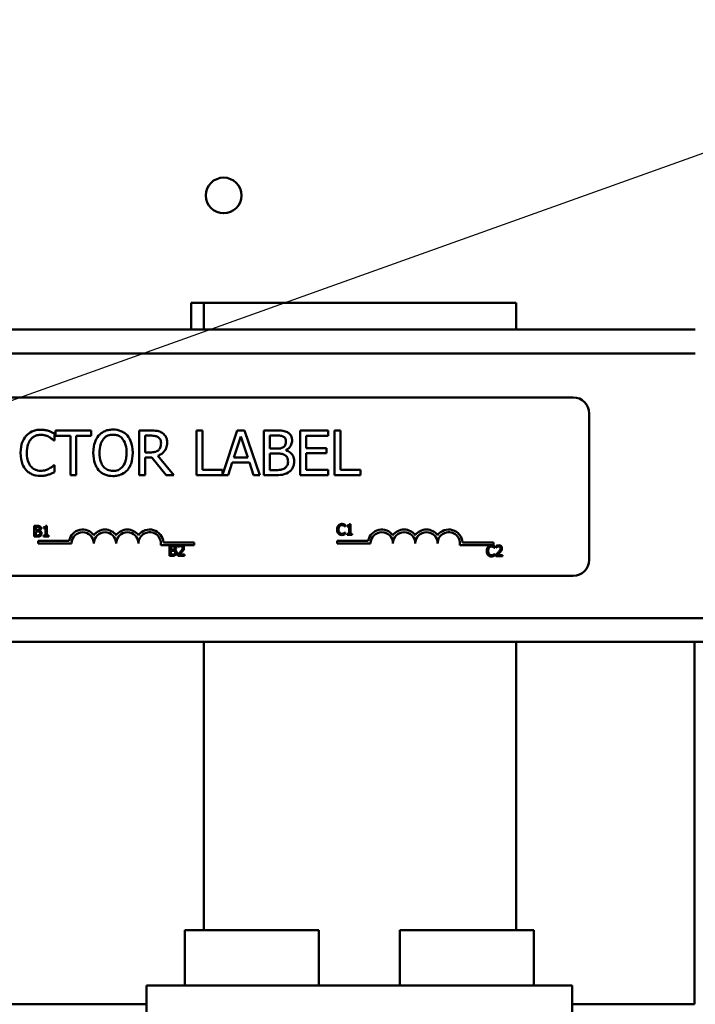
# Model space of a CAD drawing. Units: inches. Extents: x 0.5 to 21.5, y 0.2 to 16.7.
# Drawn here: x 9.8 to 10.4, y 7.1 to 8 of the extents above; entities that cross this region are included whole.
import ezdxf

# ---------------------------------------------------------------- set-up
doc = ezdxf.new("R2010")
doc.units = ezdxf.units.IN
doc.header["$MEASUREMENT"] = 0
doc.layers.add('Symbol (ANSI)', color=7, linetype='Continuous', lineweight=25)
doc.layers.add('Visible (ANSI)', color=7, linetype='Continuous', lineweight=50)
doc.styles.add('Note Text (ANSI)', font='tahoma.ttf')
doc.dimstyles.new('Default (ANSI)$7', dxfattribs={"dimtxt": 0.12, "dimasz": 0.098425, "dimexe": 0.125, "dimexo": 0.0625, "dimgap": 0.031496, "dimtad": 0, "dimtih": 1, "dimtoh": 1, "dimrnd": 1e-08, "dimzin": 0, "dimdsep": 46, "dimtxsty": 'Note Text (ANSI)', "dimcen": 0.09, "dimdle": 0.393701, "dimclrd": 256, "dimclre": 256, "dimclrt": 256, "dimadec": 0, "dimazin": 1, "dimtfac": 1, "dimtofl": 0, "dimtmove": 0, "dimatfit": 3, "dimfxl": 1, "dimtolj": 1, "dimtzin": 4, "dimlwd": -1, "dimlwe": -1, "dimarcsym": 0})

msp = doc.modelspace()

# ---------------------------------------------------------------- linework, layer by layer
at = {"layer": 'Visible (ANSI)'}
for p, q in [((9.929, 7.73352), (9.94066, 7.73352)), ((9.929, 7.70852), (9.929, 7.73352)), ((10.23233, 7.73352), (9.94066, 7.73352)), ((9.94066, 7.70852), (9.94066, 7.73352)), ((10.23233, 7.73352), (10.23233, 7.70852)), ((9.71156, 7.70852), (10.3994, 7.70852)), ((10.3994, 7.68618), (7.47106, 7.68618)), ((9.48205, 7.64522), (10.28538, 7.64522)), ((10.30038, 7.63022), (10.30038, 7.49355)), ((9.83571, 7.61427), (9.80221, 7.61427)), ((9.80221, 7.61427), (9.80221, 7.60934)), ((9.83571, 7.60934), (9.83571, 7.61427)), ((9.89122, 7.61427), (9.88048, 7.61427)), ((9.88048, 7.61427), (9.88048, 7.57261)), ((9.93947, 7.61427), (9.93393, 7.61427)), ((9.93393, 7.61427), (9.93393, 7.57261)), ((9.93947, 7.57754), (9.93947, 7.61427)), ((9.97198, 7.61427), (9.95807, 7.57301)), ((9.9788, 7.61427), (9.97198, 7.61427)), ((9.99285, 7.57261), (9.9788, 7.61427)), ((10.00784, 7.61427), (9.9968, 7.61427)), ((9.9968, 7.61427), (9.9968, 7.57261)), ((10.05663, 7.61427), (10.03057, 7.61427)), ((10.03057, 7.61427), (10.03057, 7.57261)), ((10.05663, 7.60934), (10.05663, 7.61427)), ((10.06271, 7.61427), (10.06271, 7.57261)), ((10.06825, 7.61427), (10.06271, 7.61427)), ((10.06825, 7.57754), (10.06825, 7.61427)), ((9.80086, 7.60482), (9.8013, 7.60482)), ((9.8013, 7.60482), (9.8013, 7.6115)), ((9.80221, 7.60934), (9.81619, 7.60934)), ((9.81619, 7.60934), (9.81619, 7.57261)), ((9.82173, 7.57261), (9.82173, 7.60934)), ((9.82173, 7.60934), (9.83571, 7.60934)), ((9.88602, 7.60948), (9.89152, 7.60948)), ((9.88602, 7.59381), (9.88602, 7.60948)), ((9.96884, 7.58898), (9.97526, 7.6086)), ((9.97526, 7.6086), (9.98171, 7.58898)), ((10.00234, 7.59736), (10.00234, 7.60955)), ((10.00234, 7.60955), (10.00764, 7.60955)), ((10.0361, 7.59793), (10.0361, 7.60934)), ((10.0361, 7.60934), (10.05663, 7.60934)), ((9.89088, 7.59381), (9.88602, 7.59381)), ((10.00862, 7.59736), (10.00234, 7.59736)), ((10.01726, 7.59577), (10.01726, 7.59597)), ((10.05525, 7.59793), (10.0361, 7.59793)), ((10.05525, 7.593), (10.05525, 7.59793)), ((9.88602, 7.57261), (9.88602, 7.58919)), ((9.88602, 7.58919), (9.89236, 7.58919)), ((9.89236, 7.58919), (9.90553, 7.57261)), ((9.91272, 7.57261), (9.8979, 7.59074)), ((9.98171, 7.58898), (9.96884, 7.58898)), ((10.00234, 7.57733), (10.00234, 7.59273)), ((10.00234, 7.59273), (10.00862, 7.59273)), ((10.0361, 7.593), (10.05525, 7.593)), ((10.0361, 7.57754), (10.0361, 7.593)), ((9.8013, 7.58206), (9.80089, 7.58206)), ((9.8013, 7.57544), (9.8013, 7.58206)), ((9.95807, 7.57754), (9.93947, 7.57754)), ((9.95807, 7.57301), (9.95807, 7.57754)), ((9.96354, 7.57261), (9.96732, 7.58426)), ((9.96732, 7.58426), (9.98323, 7.58426)), ((9.98323, 7.58426), (9.98701, 7.57261)), ((10.00683, 7.57733), (10.00234, 7.57733)), ((10.05663, 7.57754), (10.0361, 7.57754)), ((10.05663, 7.57261), (10.05663, 7.57754)), ((10.08685, 7.57754), (10.06825, 7.57754)), ((10.08685, 7.57261), (10.08685, 7.57754)), ((9.81619, 7.57261), (9.82173, 7.57261)), ((9.88048, 7.57261), (9.88602, 7.57261)), ((9.90553, 7.57261), (9.91272, 7.57261)), ((9.93393, 7.57261), (9.96354, 7.57261)), ((9.98701, 7.57261), (9.99285, 7.57261)), ((9.9968, 7.57261), (10.00875, 7.57261)), ((10.03057, 7.57261), (10.05663, 7.57261)), ((10.06271, 7.57261), (10.08685, 7.57261)), ((9.78251, 7.52523), (9.78251, 7.51523)), ((9.78516, 7.52523), (9.78251, 7.52523)), ((9.78384, 7.52117), (9.78384, 7.5241)), ((9.78384, 7.5241), (9.78512, 7.5241)), ((9.78535, 7.52117), (9.78384, 7.52117)), ((9.78743, 7.52079), (9.78743, 7.52084)), ((9.79112, 7.52387), (9.79112, 7.52296)), ((9.79112, 7.52296), (9.79294, 7.52296)), ((9.79294, 7.52296), (9.79294, 7.51625)), ((9.79422, 7.52526), (9.79319, 7.52526)), ((9.79422, 7.51625), (9.79422, 7.52526)), ((10.07258, 7.5246), (10.07269, 7.5246)), ((10.07269, 7.5246), (10.07269, 7.5262)), ((10.07443, 7.52551), (10.07443, 7.52459)), ((10.07443, 7.52459), (10.07625, 7.52459)), ((10.07625, 7.52459), (10.07625, 7.51789)), ((10.07754, 7.5269), (10.0765, 7.5269)), ((10.07754, 7.51789), (10.07754, 7.5269)), ((9.78251, 7.51523), (9.78538, 7.51523)), ((9.78384, 7.51637), (9.78384, 7.52006)), ((9.78384, 7.52006), (9.78535, 7.52006)), ((9.78492, 7.51637), (9.78384, 7.51637)), ((9.78602, 7.50893), (9.78602, 7.51138)), ((9.78602, 7.51138), (9.81506, 7.51138)), ((9.79294, 7.51625), (9.79112, 7.51625)), ((9.79112, 7.51625), (9.79112, 7.51523)), ((9.79112, 7.51523), (9.796, 7.51523)), ((9.796, 7.51625), (9.79422, 7.51625)), ((9.796, 7.51523), (9.796, 7.51625)), ((10.06515, 7.50893), (10.06515, 7.51138)), ((10.06515, 7.51138), (10.09419, 7.51138)), ((10.07269, 7.51914), (10.07259, 7.51914)), ((10.07269, 7.51755), (10.07269, 7.51914)), ((10.07625, 7.51789), (10.07443, 7.51789)), ((10.07443, 7.51789), (10.07443, 7.51687)), ((10.07443, 7.51687), (10.07931, 7.51687)), ((10.07931, 7.51789), (10.07754, 7.51789)), ((10.07931, 7.51687), (10.07931, 7.51789)), ((9.81727, 7.50893), (9.78602, 7.50893)), ((9.9183, 7.50735), (9.90048, 7.50735)), ((9.90302, 7.5098), (9.93185, 7.5098)), ((9.90866, 7.50724), (9.90866, 7.49724)), ((9.91131, 7.50724), (9.90866, 7.50724)), ((9.90998, 7.50318), (9.90998, 7.5061)), ((9.90998, 7.5061), (9.91126, 7.5061)), ((9.91149, 7.50318), (9.90998, 7.50318)), ((9.90998, 7.49837), (9.90998, 7.50207)), ((9.90998, 7.50207), (9.91149, 7.50207)), ((9.91357, 7.5028), (9.91357, 7.50284)), ((9.91669, 7.50685), (9.91669, 7.50542)), ((9.91669, 7.50542), (9.91676, 7.50542)), ((9.92016, 7.50735), (9.9183, 7.50735)), ((9.93185, 7.50735), (9.92016, 7.50735)), ((9.93185, 7.5098), (9.93185, 7.50735)), ((10.0964, 7.50893), (10.06515, 7.50893)), ((10.21099, 7.50735), (10.17962, 7.50735)), ((10.18216, 7.5098), (10.21099, 7.5098)), ((10.21099, 7.5098), (10.21099, 7.50735)), ((10.21218, 7.5046), (10.21229, 7.5046)), ((10.21229, 7.5046), (10.21229, 7.50621)), ((10.21345, 7.50648), (10.21345, 7.50506)), ((10.21345, 7.50506), (10.21353, 7.50506)), ((9.90866, 7.49724), (9.91152, 7.49724)), ((9.91106, 7.49837), (9.90998, 7.49837)), ((9.91648, 7.49865), (9.91648, 7.49724)), ((9.91648, 7.49724), (9.92264, 7.49724)), ((9.92264, 7.4984), (9.91773, 7.4984)), ((9.92264, 7.49724), (9.92264, 7.4984)), ((10.21229, 7.49914), (10.21219, 7.49914)), ((10.21229, 7.49755), (10.21229, 7.49914)), ((10.21324, 7.49829), (10.21324, 7.49687)), ((10.21324, 7.49687), (10.21941, 7.49687)), ((10.21941, 7.49803), (10.2145, 7.49803)), ((10.21941, 7.49687), (10.21941, 7.49803)), ((10.28538, 7.47855), (9.48205, 7.47855)), ((10.61773, 7.43918), (9.14777, 7.43918)), ((10.61773, 7.41685), (9.14777, 7.41685)), ((9.94066, 7.14768), (9.94066, 7.41685)), ((10.23233, 7.41685), (10.23233, 7.14768)), ((10.39856, 7.07852), (10.39856, 7.41685)), ((9.92308, 7.14768), (10.04808, 7.14768)), ((9.92308, 7.09602), (9.92308, 7.14768)), ((10.04808, 7.09602), (10.04808, 7.14768)), ((10.24858, 7.14768), (10.12358, 7.14768)), ((10.12358, 7.09602), (10.12358, 7.14768)), ((10.24858, 7.09602), (10.24858, 7.14768)), ((10.28449, 7.09602), (9.88716, 7.09602)), ((9.88716, 7.09602), (9.88716, 6.83568)), ((10.28449, 7.09602), (10.28449, 6.83568)), ((9.59698, 7.07852), (9.88716, 7.07852)), ((10.28449, 7.07852), (10.39856, 7.07852))]:
    msp.add_line(p, q, dxfattribs=at)
msp.add_circle((9.95923, 7.83375), 0.01667, dxfattribs=at)
for centre, radius, start, end in [((10.28538, 7.63022), 0.015, 0, 90), ((9.82769, 7.50893), 0.01287, 35.94251, 169.02424), ((9.84852, 7.50893), 0.01287, 35.94251, 144.05749), ((9.86935, 7.50893), 0.01287, 35.94251, 144.05749), ((9.89019, 7.50893), 0.01287, 3.89493, 144.05749), ((10.10682, 7.50893), 0.01287, 35.94251, 169.02424), ((10.12765, 7.50893), 0.01287, 35.94251, 144.05749), ((10.14849, 7.50893), 0.01287, 35.94251, 144.05749), ((10.16932, 7.50893), 0.01287, 3.89493, 144.05749), ((9.82769, 7.50893), 0.01042, 0, 180), ((9.84852, 7.50893), 0.01042, 0, 180), ((9.86935, 7.50893), 0.01042, 0, 180), ((9.89019, 7.50893), 0.01042, 351.29964, 180), ((10.10682, 7.50893), 0.01042, 0, 180), ((10.12765, 7.50893), 0.01042, 0, 180), ((10.14849, 7.50893), 0.01042, 0, 180), ((10.16932, 7.50893), 0.01042, 351.29964, 180), ((10.28538, 7.49355), 0.015, 270, 0)]:
    msp.add_arc(centre, radius, start, end, dxfattribs=at)
for points, knots in [([(9.78843, 7.61502), (9.78697, 7.61502), (9.7855, 7.61488), (9.78272, 7.61429), (9.78142, 7.61386), (9.77815, 7.61229), (9.77639, 7.61096), (9.77489, 7.60928)], [-0.23334, -0.23334, -0.23334, -0.23334, -0.1660631, -0.1660631, -0.1028925, -0.1028925, 0, 0, 0, 0]), ([(9.79576, 7.61394), (9.79465, 7.61427), (9.79351, 7.61452), (9.79179, 7.61481), (9.79043, 7.61502), (9.78843, 7.61502)], [-0.270358, -0.270358, -0.270358, -0.270358, -0.0913811, -0.0913811, 0, 0, 0, 0]), ([(9.8013, 7.6115), (9.80039, 7.61199), (9.79946, 7.61245), (9.79803, 7.61309), (9.79702, 7.61353), (9.79576, 7.61394)], [-0.1794687, -0.1794687, -0.1794687, -0.1794687, -0.0607087, -0.0607087, 0, 0, 0, 0]), ([(9.85596, 7.61515), (9.85447, 7.61515), (9.85298, 7.61501), (9.85014, 7.6144), (9.84882, 7.61396), (9.84564, 7.6124), (9.84397, 7.61112), (9.84256, 7.60951)], [-0.2297757, -0.2297757, -0.2297757, -0.2297757, -0.161847, -0.161847, -0.0979811, -0.0979811, 0, 0, 0, 0]), ([(9.8694, 7.60951), (9.86859, 7.61043), (9.86768, 7.61125), (9.86544, 7.61283), (9.86424, 7.61341), (9.86103, 7.61475), (9.85851, 7.61515), (9.85596, 7.61515)], [-0.1938257, -0.1938257, -0.1938257, -0.1938257, -0.1592284, -0.1592284, -0.1165822, -0.1165822, 0, 0, 0, 0]), ([(9.90182, 7.61208), (9.90111, 7.61254), (9.90036, 7.61293), (9.89881, 7.61354), (9.89802, 7.61375), (9.89523, 7.6142), (9.89322, 7.61427), (9.89122, 7.61427)], [-0.1677598, -0.1677598, -0.1677598, -0.1677598, -0.1290227, -0.1290227, -0.0915306, -0.0915306, 0, 0, 0, 0]), ([(10.01878, 7.61259), (10.01745, 7.61332), (10.01603, 7.61379), (10.01232, 7.61427), (10.01007, 7.61427), (10.00784, 7.61427)], [-0.1714445, -0.1714445, -0.1714445, -0.1714445, -0.101982, -0.101982, 0, 0, 0, 0]), ([(10.0231, 7.60489), (10.0231, 7.60606), (10.02295, 7.60723), (10.02215, 7.60952), (10.02159, 7.61026), (10.02059, 7.61146), (10.01973, 7.61209), (10.01878, 7.61259)], [-0.09263001, -0.09263001, -0.09263001, -0.09263001, -0.07150701, -0.07150701, -0.04871217, -0.04871217, 0, 0, 0, 0]), ([(9.77489, 7.60928), (9.77315, 7.6073), (9.77189, 7.60502), (9.77051, 7.60101), (9.76969, 7.59813), (9.76969, 7.59341)], [-0.5727352, -0.5727352, -0.5727352, -0.5727352, -0.2159414, -0.2159414, 0, 0, 0, 0]), ([(9.77547, 7.59341), (9.77547, 7.59589), (9.77575, 7.59884), (9.77737, 7.60327), (9.77814, 7.60474), (9.77918, 7.606)], [-0.2157825, -0.2157825, -0.2157825, -0.2157825, -0.0750046, -0.0750046, 0, 0, 0, 0]), ([(9.77918, 7.606), (9.77981, 7.60674), (9.78051, 7.6074), (9.78206, 7.60854), (9.78288, 7.609), (9.78524, 7.60999), (9.78679, 7.61029), (9.7884, 7.61029)], [-0.1607012, -0.1607012, -0.1607012, -0.1607012, -0.1167143, -0.1167143, -0.0736279, -0.0736279, 0, 0, 0, 0]), ([(9.7884, 7.61029), (9.78984, 7.61029), (9.79132, 7.61014), (9.79337, 7.60953), (9.79468, 7.60912), (9.79617, 7.6083)], [-0.2383759, -0.2383759, -0.2383759, -0.2383759, -0.0777001, -0.0777001, 0, 0, 0, 0]), ([(9.79617, 7.6083), (9.79713, 7.60776), (9.79812, 7.60714), (9.79961, 7.60591), (9.80025, 7.60538), (9.80086, 7.60482)], [-0.08851483, -0.08851483, -0.08851483, -0.08851483, -0.03795404, -0.03795404, 0, 0, 0, 0]), ([(9.84256, 7.60951), (9.84087, 7.60749), (9.83968, 7.60516), (9.83836, 7.60111), (9.83756, 7.59817), (9.83756, 7.59344)], [-0.5669914, -0.5669914, -0.5669914, -0.5669914, -0.2162681, -0.2162681, 0, 0, 0, 0]), ([(9.84334, 7.59344), (9.84334, 7.59562), (9.84353, 7.59876), (9.84506, 7.60332), (9.84577, 7.60477), (9.84675, 7.60603)], [-0.2198636, -0.2198636, -0.2198636, -0.2198636, -0.0730182, -0.0730182, 0, 0, 0, 0]), ([(9.84675, 7.60603), (9.84734, 7.6068), (9.84801, 7.60751), (9.84964, 7.60879), (9.85046, 7.60921), (9.85267, 7.61012), (9.85433, 7.61036), (9.856, 7.61036)], [-0.137988, -0.137988, -0.137988, -0.137988, -0.1090307, -0.1090307, -0.076096, -0.076096, 0, 0, 0, 0]), ([(9.856, 7.61036), (9.85708, 7.61036), (9.85817, 7.61024), (9.86021, 7.60974), (9.86116, 7.60937), (9.86329, 7.60814), (9.86434, 7.60718), (9.86522, 7.60603)], [-0.1623056, -0.1623056, -0.1623056, -0.1623056, -0.1125339, -0.1125339, -0.0659705, -0.0659705, 0, 0, 0, 0]), ([(9.86522, 7.60603), (9.86669, 7.60413), (9.86739, 7.60197), (9.86839, 7.5984), (9.86863, 7.59588), (9.86863, 7.59344)], [-0.1691984, -0.1691984, -0.1691984, -0.1691984, -0.111549, -0.111549, 0, 0, 0, 0]), ([(9.8744, 7.59344), (9.8744, 7.59815), (9.87359, 7.60141), (9.87194, 7.60583), (9.87086, 7.6078), (9.8694, 7.60951)], [-0.2156543, -0.2156543, -0.2156543, -0.2156543, -0.1027425, -0.1027425, 0, 0, 0, 0]), ([(9.89152, 7.60948), (9.89245, 7.60948), (9.89417, 7.60944), (9.89651, 7.6089), (9.89737, 7.60857), (9.89814, 7.60806)], [-0.1096682, -0.1096682, -0.1096682, -0.1096682, -0.0421512, -0.0421512, 0, 0, 0, 0]), ([(9.89814, 7.60806), (9.89861, 7.60774), (9.89903, 7.60737), (9.8998, 7.60643), (9.90006, 7.60594), (9.90062, 7.60458), (9.90077, 7.60355), (9.90077, 7.60252)], [-0.08503315, -0.08503315, -0.08503315, -0.08503315, -0.06740103, -0.06740103, -0.04703786, -0.04703786, 0, 0, 0, 0]), ([(9.90655, 7.60296), (9.90655, 7.60413), (9.90643, 7.60531), (9.90589, 7.60723), (9.90552, 7.60815), (9.90402, 7.61035), (9.90301, 7.61131), (9.90182, 7.61208)], [-0.2014197, -0.2014197, -0.2014197, -0.2014197, -0.1216699, -0.1216699, -0.0648422, -0.0648422, 0, 0, 0, 0]), ([(10.00764, 7.60955), (10.00924, 7.60955), (10.01084, 7.60955), (10.0134, 7.60923), (10.01434, 7.60894), (10.0152, 7.60847)], [-0.1181889, -0.1181889, -0.1181889, -0.1181889, -0.0452274, -0.0452274, 0, 0, 0, 0]), ([(10.01733, 7.60411), (10.01733, 7.60325), (10.01725, 7.60234), (10.01683, 7.60078), (10.01657, 7.60031), (10.01598, 7.59948), (10.01552, 7.59907), (10.015, 7.59874)], [-0.0672613, -0.0672613, -0.0672613, -0.0672613, -0.04649044, -0.04649044, -0.02829868, -0.02829868, 0, 0, 0, 0]), ([(10.0152, 7.60847), (10.01559, 7.60825), (10.01593, 7.60797), (10.01656, 7.60725), (10.01676, 7.60687), (10.01721, 7.60578), (10.01733, 7.60494), (10.01733, 7.60411)], [-0.06713504, -0.06713504, -0.06713504, -0.06713504, -0.05372874, -0.05372874, -0.0380452, -0.0380452, 0, 0, 0, 0]), ([(10.01726, 7.59597), (10.01846, 7.59655), (10.01953, 7.59729), (10.02109, 7.59891), (10.02185, 7.59989), (10.02288, 7.60237), (10.0231, 7.60361), (10.0231, 7.60489)], [-0.214654, -0.214654, -0.214654, -0.214654, -0.1227313, -0.1227313, -0.058466, -0.058466, 0, 0, 0, 0]), ([(9.89841, 7.59597), (9.89797, 7.59554), (9.89749, 7.59517), (9.89616, 7.59446), (9.89547, 7.5943), (9.89379, 7.59392), (9.89231, 7.59381), (9.89088, 7.59381)], [-0.08808645, -0.08808645, -0.08808645, -0.08808645, -0.07878701, -0.07878701, -0.06541676, -0.06541676, 0, 0, 0, 0]), ([(9.8979, 7.59074), (9.89893, 7.59112), (9.89992, 7.5916), (9.90172, 7.59276), (9.90252, 7.59341), (9.90466, 7.59565), (9.90532, 7.59705), (9.90628, 7.59942), (9.90655, 7.60119), (9.90655, 7.60296)], [-0.1541803, -0.1541803, -0.1541803, -0.1541803, -0.1350939, -0.1350939, -0.1169397, -0.1169397, -0.0811847, -0.0811847, 0, 0, 0, 0]), ([(9.90077, 7.60252), (9.90077, 7.60174), (9.90072, 7.60095), (9.90043, 7.59941), (9.90023, 7.59876), (9.89961, 7.59736), (9.89908, 7.59661), (9.89841, 7.59597)], [-0.09760014, -0.09760014, -0.09760014, -0.09760014, -0.07012214, -0.07012214, -0.04247941, -0.04247941, 0, 0, 0, 0]), ([(10.015, 7.59874), (10.01389, 7.59803), (10.01303, 7.59775), (10.01155, 7.59743), (10.01018, 7.59736), (10.00862, 7.59736)], [-0.1175554, -0.1175554, -0.1175554, -0.1175554, -0.0713546, -0.0713546, 0, 0, 0, 0]), ([(10.02506, 7.5854), (10.02506, 7.58643), (10.02496, 7.58745), (10.0245, 7.58936), (10.02417, 7.59023), (10.02314, 7.59203), (10.02234, 7.59301), (10.02006, 7.59477), (10.0187, 7.59538), (10.01726, 7.59577)], [-0.2420841, -0.2420841, -0.2420841, -0.2420841, -0.18458, -0.18458, -0.1316331, -0.1316331, -0.0681717, -0.0681717, 0, 0, 0, 0]), ([(9.76969, 7.59341), (9.76969, 7.58892), (9.77044, 7.58547), (9.7724, 7.58071), (9.77349, 7.57889), (9.77493, 7.57733)], [-0.2355804, -0.2355804, -0.2355804, -0.2355804, -0.0970857, -0.0970857, 0, 0, 0, 0]), ([(9.77932, 7.58081), (9.77803, 7.58234), (9.77713, 7.58413), (9.77614, 7.58711), (9.77547, 7.58942), (9.77547, 7.59341)], [-0.5007176, -0.5007176, -0.5007176, -0.5007176, -0.1823961, -0.1823961, 0, 0, 0, 0]), ([(9.83756, 7.59344), (9.83756, 7.58989), (9.83802, 7.58631), (9.84005, 7.58095), (9.8411, 7.57905), (9.84253, 7.5774)], [-0.2619603, -0.2619603, -0.2619603, -0.2619603, -0.0995786, -0.0995786, 0, 0, 0, 0]), ([(9.856, 7.57652), (9.85508, 7.57652), (9.85417, 7.57661), (9.85243, 7.57697), (9.85161, 7.57723), (9.8495, 7.57823), (9.84835, 7.57911), (9.84602, 7.58167), (9.84518, 7.5833), (9.84365, 7.58757), (9.84334, 7.59059), (9.84334, 7.59344)], [-0.3323175, -0.3323175, -0.3323175, -0.3323175, -0.2970307, -0.2970307, -0.2638387, -0.2638387, -0.2069974, -0.2069974, -0.1305235, -0.1305235, 0, 0, 0, 0]), ([(9.86863, 7.59344), (9.86863, 7.59165), (9.8685, 7.58982), (9.86792, 7.58656), (9.8675, 7.58506), (9.86597, 7.58167), (9.86491, 7.58044), (9.86312, 7.5787), (9.86198, 7.57793), (9.8592, 7.57678), (9.85761, 7.57652), (9.856, 7.57652)], [-0.2634427, -0.2634427, -0.2634427, -0.2634427, -0.222649, -0.222649, -0.1878042, -0.1878042, -0.1377839, -0.1377839, -0.0737042, -0.0737042, 0, 0, 0, 0]), ([(9.8694, 7.5774), (9.87024, 7.57835), (9.87095, 7.57939), (9.8722, 7.5817), (9.87271, 7.58297), (9.87379, 7.58642), (9.8744, 7.58941), (9.8744, 7.59344)], [-0.3991838, -0.3991838, -0.3991838, -0.3991838, -0.295861, -0.295861, -0.1843802, -0.1843802, 0, 0, 0, 0]), ([(10.00862, 7.59273), (10.01132, 7.59273), (10.0125, 7.5926), (10.01405, 7.5924), (10.01501, 7.59211), (10.01591, 7.59165)], [-0.07155285, -0.07155285, -0.07155285, -0.07155285, -0.04637894, -0.04637894, 0, 0, 0, 0]), ([(10.01591, 7.59165), (10.01655, 7.59131), (10.01716, 7.5909), (10.01827, 7.58979), (10.01854, 7.58925), (10.01913, 7.58779), (10.01929, 7.58649), (10.01929, 7.58517)], [-0.09705092, -0.09705092, -0.09705092, -0.09705092, -0.08023623, -0.08023623, -0.06035565, -0.06035565, 0, 0, 0, 0]), ([(10.01929, 7.58517), (10.01929, 7.58442), (10.01923, 7.58364), (10.01888, 7.58219), (10.01862, 7.58165), (10.0178, 7.58035), (10.01708, 7.57966), (10.01628, 7.57909)], [-0.09609737, -0.09609737, -0.09609737, -0.09609737, -0.07032406, -0.07032406, -0.04489809, -0.04489809, 0, 0, 0, 0]), ([(10.02074, 7.57598), (10.02149, 7.57658), (10.02215, 7.57726), (10.02324, 7.57871), (10.02378, 7.5796), (10.02481, 7.58213), (10.02506, 7.58376), (10.02506, 7.5854)], [-0.1800228, -0.1800228, -0.1800228, -0.1800228, -0.1248077, -0.1248077, -0.0752891, -0.0752891, 0, 0, 0, 0]), ([(9.77493, 7.57733), (9.77575, 7.57643), (9.77666, 7.57563), (9.77866, 7.57425), (9.77972, 7.57368), (9.7826, 7.57254), (9.78504, 7.57186), (9.78833, 7.57186)], [-0.3453931, -0.3453931, -0.3453931, -0.3453931, -0.2478358, -0.2478358, -0.150467, -0.150467, 0, 0, 0, 0]), ([(9.7884, 7.57666), (9.78744, 7.57666), (9.7865, 7.57676), (9.78448, 7.57724), (9.78358, 7.57761), (9.78152, 7.57865), (9.78033, 7.57962), (9.77932, 7.58081)], [-0.1349581, -0.1349581, -0.1349581, -0.1349581, -0.1056508, -0.1056508, -0.0713614, -0.0713614, 0, 0, 0, 0]), ([(9.79647, 7.57872), (9.79533, 7.57809), (9.79409, 7.57761), (9.79221, 7.57707), (9.7907, 7.57666), (9.7884, 7.57666)], [-0.3154135, -0.3154135, -0.3154135, -0.3154135, -0.1053581, -0.1053581, 0, 0, 0, 0]), ([(9.79576, 7.57308), (9.79674, 7.57339), (9.79778, 7.57376), (9.79956, 7.57463), (9.80043, 7.57504), (9.8013, 7.57544)], [-0.09074081, -0.09074081, -0.09074081, -0.09074081, -0.04384946, -0.04384946, 0, 0, 0, 0]), ([(9.80089, 7.58206), (9.80037, 7.58154), (9.79969, 7.58097), (9.7988, 7.58025), (9.79796, 7.57958), (9.79647, 7.57872)], [-0.2189742, -0.2189742, -0.2189742, -0.2189742, -0.0785707, -0.0785707, 0, 0, 0, 0]), ([(9.84253, 7.5774), (9.84335, 7.57647), (9.84425, 7.57564), (9.84623, 7.57422), (9.84728, 7.57362), (9.85084, 7.57213), (9.85339, 7.57173), (9.85596, 7.57173)], [-0.2374481, -0.2374481, -0.2374481, -0.2374481, -0.1763109, -0.1763109, -0.117793, -0.117793, 0, 0, 0, 0]), ([(9.85596, 7.57173), (9.85745, 7.57173), (9.85893, 7.57187), (9.86175, 7.57247), (9.8631, 7.57291), (9.8663, 7.57446), (9.86797, 7.57578), (9.8694, 7.5774)], [-0.2310923, -0.2310923, -0.2310923, -0.2310923, -0.1627208, -0.1627208, -0.0988125, -0.0988125, 0, 0, 0, 0]), ([(10.01628, 7.57909), (10.01574, 7.57873), (10.01516, 7.57843), (10.01367, 7.57786), (10.01293, 7.57773), (10.01093, 7.57741), (10.0088, 7.57733), (10.00683, 7.57733)], [-0.1236077, -0.1236077, -0.1236077, -0.1236077, -0.1097926, -0.1097926, -0.0901693, -0.0901693, 0, 0, 0, 0]), ([(10.00875, 7.57261), (10.01118, 7.57261), (10.01366, 7.57279), (10.01704, 7.57377), (10.0188, 7.57449), (10.02074, 7.57598)], [-0.2818063, -0.2818063, -0.2818063, -0.2818063, -0.1121049, -0.1121049, 0, 0, 0, 0]), ([(9.78833, 7.57186), (9.78973, 7.57186), (9.79119, 7.57193), (9.79353, 7.57239), (9.79465, 7.57271), (9.79576, 7.57308)], [-0.1087261, -0.1087261, -0.1087261, -0.1087261, -0.0533013, -0.0533013, 0, 0, 0, 0]), ([(9.78512, 7.5241), (9.7855, 7.5241), (9.78588, 7.5241), (9.7865, 7.52402), (9.78672, 7.52395), (9.78693, 7.52384)], [-0.02836535, -0.02836535, -0.02836535, -0.02836535, -0.01085458, -0.01085458, 0, 0, 0, 0]), ([(9.78779, 7.52483), (9.78733, 7.52508), (9.78695, 7.52514), (9.78633, 7.52522), (9.78571, 7.52523), (9.78516, 7.52523)], [-0.03480564, -0.03480564, -0.03480564, -0.03480564, -0.02475505, -0.02475505, 0, 0, 0, 0]), ([(9.78688, 7.5215), (9.78669, 7.52138), (9.78649, 7.52129), (9.78605, 7.52119), (9.78571, 7.52117), (9.78535, 7.52117)], [-0.03264374, -0.03264374, -0.03264374, -0.03264374, -0.01655002, -0.01655002, 0, 0, 0, 0]), ([(9.78744, 7.52279), (9.78744, 7.52259), (9.78742, 7.52237), (9.78732, 7.52199), (9.78726, 7.52188), (9.78712, 7.52168), (9.78701, 7.52158), (9.78688, 7.5215)], [-0.01614271, -0.01614271, -0.01614271, -0.01614271, -0.01115771, -0.01115771, -0.00679168, -0.00679168, 0, 0, 0, 0]), ([(9.78693, 7.52384), (9.78702, 7.52379), (9.78711, 7.52372), (9.78726, 7.52355), (9.78731, 7.52345), (9.78741, 7.52319), (9.78744, 7.52299), (9.78744, 7.52279)], [-0.01611241, -0.01611241, -0.01611241, -0.01611241, -0.0128949, -0.0128949, -0.00913085, -0.00913085, 0, 0, 0, 0]), ([(9.78743, 7.52084), (9.78771, 7.52098), (9.78797, 7.52116), (9.78834, 7.52155), (9.78853, 7.52178), (9.78877, 7.52237), (9.78883, 7.52267), (9.78883, 7.52298)], [-0.05151697, -0.05151697, -0.05151697, -0.05151697, -0.02945551, -0.02945551, -0.01403183, -0.01403183, 0, 0, 0, 0]), ([(9.7893, 7.5183), (9.7893, 7.51855), (9.78927, 7.51879), (9.78916, 7.51925), (9.78908, 7.51946), (9.78884, 7.51989), (9.78864, 7.52013), (9.7881, 7.52055), (9.78777, 7.5207), (9.78743, 7.52079)], [-0.05810018, -0.05810018, -0.05810018, -0.05810018, -0.04429921, -0.04429921, -0.03159195, -0.03159195, -0.01636121, -0.01636121, 0, 0, 0, 0]), ([(9.78883, 7.52298), (9.78883, 7.52326), (9.78879, 7.52354), (9.7886, 7.52409), (9.78846, 7.52427), (9.78822, 7.52456), (9.78802, 7.52471), (9.78779, 7.52483)], [-0.0222312, -0.0222312, -0.0222312, -0.0222312, -0.01716168, -0.01716168, -0.01169092, -0.01169092, 0, 0, 0, 0]), ([(9.79319, 7.52526), (9.79318, 7.52513), (9.79316, 7.52499), (9.79309, 7.52475), (9.79305, 7.52464), (9.79293, 7.52443), (9.79285, 7.52433), (9.7927, 7.5242), (9.79257, 7.52411), (9.79199, 7.52391), (9.79155, 7.52387), (9.79112, 7.52387)], [-0.1005438, -0.1005438, -0.1005438, -0.1005438, -0.0762723, -0.0762723, -0.0553229, -0.0553229, -0.032618, -0.032618, -0.0195337, -0.0195337, 0, 0, 0, 0]), ([(10.06635, 7.52567), (10.06584, 7.52509), (10.06557, 7.52447), (10.06519, 7.52335), (10.06511, 7.52259), (10.06511, 7.52186)], [-0.05391515, -0.05391515, -0.05391515, -0.05391515, -0.03350656, -0.03350656, 0, 0, 0, 0]), ([(10.06511, 7.52186), (10.06511, 7.52078), (10.06528, 7.51995), (10.06575, 7.51881), (10.06602, 7.51838), (10.06636, 7.518)], [-0.0565393, -0.0565393, -0.0565393, -0.0565393, -0.02330056, -0.02330056, 0, 0, 0, 0]), ([(10.0696, 7.52704), (10.06925, 7.52704), (10.0689, 7.52701), (10.06823, 7.52687), (10.06792, 7.52677), (10.06713, 7.52639), (10.06671, 7.52607), (10.06635, 7.52567)], [-0.05600159, -0.05600159, -0.05600159, -0.05600159, -0.03985515, -0.03985515, -0.02469419, -0.02469419, 0, 0, 0, 0]), ([(10.06649, 7.52186), (10.06649, 7.52245), (10.06656, 7.52316), (10.06695, 7.52422), (10.06713, 7.52458), (10.06738, 7.52488)], [-0.05178779, -0.05178779, -0.05178779, -0.05178779, -0.0180011, -0.0180011, 0, 0, 0, 0]), ([(10.06741, 7.51884), (10.06699, 7.51934), (10.0668, 7.51989), (10.06655, 7.52065), (10.06649, 7.52127), (10.06649, 7.52186)], [-0.03644733, -0.03644733, -0.03644733, -0.03644733, -0.02691563, -0.02691563, 0, 0, 0, 0]), ([(10.06738, 7.52488), (10.06753, 7.52506), (10.0677, 7.52522), (10.06807, 7.52549), (10.06827, 7.5256), (10.06884, 7.52584), (10.06921, 7.52591), (10.06959, 7.52591)], [-0.03856829, -0.03856829, -0.03856829, -0.03856829, -0.02801144, -0.02801144, -0.0176707, -0.0176707, 0, 0, 0, 0]), ([(10.06959, 7.52591), (10.07015, 7.52591), (10.07049, 7.52582), (10.07092, 7.52569), (10.0712, 7.52558), (10.07146, 7.52543)], [-0.02039428, -0.02039428, -0.02039428, -0.02039428, -0.01376019, -0.01376019, 0, 0, 0, 0]), ([(10.07136, 7.52679), (10.07099, 7.5269), (10.07067, 7.52695), (10.07024, 7.52702), (10.06992, 7.52704), (10.0696, 7.52704)], [-0.0201974, -0.0201974, -0.0201974, -0.0201974, -0.01441742, -0.01441742, 0, 0, 0, 0]), ([(10.07269, 7.5262), (10.07238, 7.52637), (10.07215, 7.52647), (10.07181, 7.52663), (10.07159, 7.52671), (10.07136, 7.52679)], [-0.01703196, -0.01703196, -0.01703196, -0.01703196, -0.01078588, -0.01078588, 0, 0, 0, 0]), ([(10.07146, 7.52543), (10.07184, 7.52522), (10.07196, 7.52513), (10.07228, 7.52487), (10.07244, 7.52473), (10.07258, 7.5246)], [-0.01883133, -0.01883133, -0.01883133, -0.01883133, -0.0086958, -0.0086958, 0, 0, 0, 0]), ([(10.0765, 7.5269), (10.07649, 7.52676), (10.07647, 7.52663), (10.0764, 7.52638), (10.07636, 7.52627), (10.07624, 7.52606), (10.07616, 7.52596), (10.07601, 7.52583), (10.07589, 7.52574), (10.0753, 7.52554), (10.07486, 7.52551), (10.07443, 7.52551)], [-0.1005438, -0.1005438, -0.1005438, -0.1005438, -0.0762723, -0.0762723, -0.0553229, -0.0553229, -0.032618, -0.032618, -0.0195337, -0.0195337, 0, 0, 0, 0]), ([(9.78719, 7.51679), (9.78706, 7.5167), (9.78692, 7.51663), (9.78662, 7.51652), (9.78646, 7.51647), (9.78613, 7.51642), (9.78575, 7.51637), (9.78492, 7.51637)], [-0.1097402, -0.1097402, -0.1097402, -0.1097402, -0.0746497, -0.0746497, -0.0380627, -0.0380627, 0, 0, 0, 0]), ([(9.78535, 7.52006), (9.78571, 7.52006), (9.78612, 7.52005), (9.78654, 7.52), (9.78681, 7.51995), (9.7871, 7.5198)], [-0.04986036, -0.04986036, -0.04986036, -0.04986036, -0.01514589, -0.01514589, 0, 0, 0, 0]), ([(9.78538, 7.51523), (9.78628, 7.51523), (9.78677, 7.51534), (9.78749, 7.51555), (9.78789, 7.51576), (9.78826, 7.51604)], [-0.03420663, -0.03420663, -0.03420663, -0.03420663, -0.02111028, -0.02111028, 0, 0, 0, 0]), ([(9.7871, 7.5198), (9.78725, 7.51972), (9.7874, 7.51962), (9.78767, 7.51936), (9.78773, 7.51923), (9.78787, 7.51888), (9.78791, 7.51856), (9.78791, 7.51825)], [-0.02329222, -0.02329222, -0.02329222, -0.02329222, -0.0192567, -0.0192567, -0.01448536, -0.01448536, 0, 0, 0, 0]), ([(9.78791, 7.51825), (9.78791, 7.51807), (9.7879, 7.51788), (9.78781, 7.51753), (9.78775, 7.5174), (9.78755, 7.51709), (9.78738, 7.51693), (9.78719, 7.51679)], [-0.02306337, -0.02306337, -0.02306337, -0.02306337, -0.01687777, -0.01687777, -0.01077554, -0.01077554, 0, 0, 0, 0]), ([(9.78826, 7.51604), (9.78844, 7.51619), (9.7886, 7.51635), (9.78886, 7.5167), (9.78899, 7.51691), (9.78924, 7.51752), (9.7893, 7.51791), (9.7893, 7.5183)], [-0.04320546, -0.04320546, -0.04320546, -0.04320546, -0.02995386, -0.02995386, -0.01806939, -0.01806939, 0, 0, 0, 0]), ([(10.06636, 7.518), (10.06656, 7.51779), (10.06678, 7.51759), (10.06733, 7.51721), (10.0676, 7.51709), (10.06836, 7.51679), (10.06896, 7.51669), (10.06958, 7.51669)], [-0.04386232, -0.04386232, -0.04386232, -0.04386232, -0.03702527, -0.03702527, -0.0282377, -0.0282377, 0, 0, 0, 0]), ([(10.06959, 7.51784), (10.06936, 7.51784), (10.06914, 7.51786), (10.06865, 7.51798), (10.06844, 7.51807), (10.06794, 7.51832), (10.06766, 7.51855), (10.06741, 7.51884)], [-0.03238995, -0.03238995, -0.03238995, -0.03238995, -0.0253562, -0.0253562, -0.01712674, -0.01712674, 0, 0, 0, 0]), ([(10.06958, 7.51669), (10.07016, 7.51669), (10.07044, 7.51674), (10.07082, 7.51681), (10.0711, 7.51689), (10.07136, 7.51698)], [-0.01789879, -0.01789879, -0.01789879, -0.01789879, -0.01266255, -0.01266255, 0, 0, 0, 0]), ([(10.07153, 7.51833), (10.07115, 7.51812), (10.07079, 7.51802), (10.07031, 7.51788), (10.06995, 7.51784), (10.06959, 7.51784)], [-0.02278521, -0.02278521, -0.02278521, -0.02278521, -0.01647079, -0.01647079, 0, 0, 0, 0]), ([(10.07136, 7.51698), (10.07178, 7.51711), (10.07199, 7.51722), (10.07227, 7.51735), (10.07248, 7.51745), (10.07269, 7.51755)], [-0.01416488, -0.01416488, -0.01416488, -0.01416488, -0.01047492, -0.01047492, 0, 0, 0, 0]), ([(10.07259, 7.51914), (10.07244, 7.51898), (10.07222, 7.51881), (10.07197, 7.5186), (10.07175, 7.51846), (10.07153, 7.51833)], [-0.01495538, -0.01495538, -0.01495538, -0.01495538, -0.01159733, -0.01159733, 0, 0, 0, 0]), ([(9.91126, 7.5061), (9.91164, 7.5061), (9.91202, 7.5061), (9.91264, 7.50603), (9.91286, 7.50596), (9.91307, 7.50584)], [-0.02836535, -0.02836535, -0.02836535, -0.02836535, -0.01085458, -0.01085458, 0, 0, 0, 0]), ([(9.91393, 7.50683), (9.91347, 7.50708), (9.91309, 7.50715), (9.91247, 7.50722), (9.91185, 7.50724), (9.91131, 7.50724)], [-0.03480564, -0.03480564, -0.03480564, -0.03480564, -0.02475505, -0.02475505, 0, 0, 0, 0]), ([(9.91302, 7.50351), (9.91284, 7.50339), (9.91263, 7.50329), (9.91219, 7.50319), (9.91185, 7.50318), (9.91149, 7.50318)], [-0.03264374, -0.03264374, -0.03264374, -0.03264374, -0.01655002, -0.01655002, 0, 0, 0, 0]), ([(9.91149, 7.50207), (9.91185, 7.50207), (9.91226, 7.50206), (9.91268, 7.502), (9.91295, 7.50196), (9.91324, 7.50181)], [-0.04986036, -0.04986036, -0.04986036, -0.04986036, -0.01514589, -0.01514589, 0, 0, 0, 0]), ([(9.91358, 7.5048), (9.91358, 7.50459), (9.91356, 7.50437), (9.91346, 7.504), (9.9134, 7.50389), (9.91326, 7.50369), (9.91315, 7.50359), (9.91302, 7.50351)], [-0.01614271, -0.01614271, -0.01614271, -0.01614271, -0.01115771, -0.01115771, -0.00679168, -0.00679168, 0, 0, 0, 0]), ([(9.91307, 7.50584), (9.91316, 7.50579), (9.91325, 7.50572), (9.9134, 7.50555), (9.91345, 7.50546), (9.91355, 7.5052), (9.91358, 7.505), (9.91358, 7.5048)], [-0.01611241, -0.01611241, -0.01611241, -0.01611241, -0.0128949, -0.0128949, -0.00913085, -0.00913085, 0, 0, 0, 0]), ([(9.91357, 7.50284), (9.91385, 7.50298), (9.91411, 7.50316), (9.91449, 7.50355), (9.91467, 7.50378), (9.91492, 7.50438), (9.91497, 7.50468), (9.91497, 7.50498)], [-0.05151697, -0.05151697, -0.05151697, -0.05151697, -0.02945551, -0.02945551, -0.01403183, -0.01403183, 0, 0, 0, 0]), ([(9.91544, 7.50031), (9.91544, 7.50055), (9.91541, 7.5008), (9.9153, 7.50126), (9.91522, 7.50147), (9.91498, 7.5019), (9.91479, 7.50213), (9.91424, 7.50256), (9.91391, 7.5027), (9.91357, 7.5028)], [-0.05810018, -0.05810018, -0.05810018, -0.05810018, -0.04429921, -0.04429921, -0.03159195, -0.03159195, -0.01636121, -0.01636121, 0, 0, 0, 0]), ([(9.91497, 7.50498), (9.91497, 7.50526), (9.91493, 7.50555), (9.91474, 7.5061), (9.91461, 7.50627), (9.91436, 7.50656), (9.91416, 7.50671), (9.91393, 7.50683)], [-0.0222312, -0.0222312, -0.0222312, -0.0222312, -0.01716168, -0.01716168, -0.01169092, -0.01169092, 0, 0, 0, 0]), ([(9.9183, 7.50735), (9.9181, 7.50732), (9.91794, 7.50728), (9.91743, 7.50714), (9.91701, 7.50701), (9.91669, 7.50685)], [-0.02032469, -0.02032469, -0.02032469, -0.02032469, -0.01636059, -0.01636059, 0, 0, 0, 0]), ([(9.91676, 7.50542), (9.9169, 7.50552), (9.91704, 7.50561), (9.91736, 7.5058), (9.91754, 7.5059), (9.91773, 7.50597)], [-0.01709269, -0.01709269, -0.01709269, -0.01709269, -0.00936796, -0.00936796, 0, 0, 0, 0]), ([(9.91773, 7.50597), (9.91806, 7.50611), (9.91832, 7.50617), (9.91867, 7.50626), (9.91891, 7.50629), (9.91915, 7.50629)], [-0.01621929, -0.01621929, -0.01621929, -0.01621929, -0.01114601, -0.01114601, 0, 0, 0, 0]), ([(9.92087, 7.50463), (9.92087, 7.50436), (9.92083, 7.5041), (9.92069, 7.50357), (9.92058, 7.50331), (9.92015, 7.50252), (9.91958, 7.50182), (9.91889, 7.50106)], [-0.08762492, -0.08762492, -0.08762492, -0.08762492, -0.06763594, -0.06763594, -0.04692782, -0.04692782, 0, 0, 0, 0]), ([(9.91915, 7.50629), (9.91947, 7.50629), (9.9197, 7.50623), (9.92004, 7.50612), (9.92022, 7.50602), (9.92037, 7.50588)], [-0.0167019, -0.0167019, -0.0167019, -0.0167019, -0.00937535, -0.00937535, 0, 0, 0, 0]), ([(9.92223, 7.5047), (9.92223, 7.50491), (9.92221, 7.50513), (9.92214, 7.50553), (9.92208, 7.50572), (9.92188, 7.5062), (9.9217, 7.50646), (9.92129, 7.50686), (9.92102, 7.50706), (9.92047, 7.50727), (9.92032, 7.50732), (9.92016, 7.50735)], [-0.0959954, -0.0959954, -0.0959954, -0.0959954, -0.07980065, -0.07980065, -0.06487587, -0.06487587, -0.04062092, -0.04062092, -0.02135969, -0.02135969, -0.01400319, -0.01400319, -0.01400319, -0.01400319]), ([(9.92037, 7.50588), (9.92045, 7.50582), (9.92052, 7.50574), (9.92066, 7.50554), (9.92071, 7.50544), (9.92083, 7.50513), (9.92087, 7.50488), (9.92087, 7.50463)], [-0.01799053, -0.01799053, -0.01799053, -0.01799053, -0.01511041, -0.01511041, -0.01146257, -0.01146257, 0, 0, 0, 0]), ([(9.92037, 7.50099), (9.92063, 7.50126), (9.92088, 7.50154), (9.92134, 7.5021), (9.92154, 7.50239), (9.92171, 7.5027)], [-0.03315218, -0.03315218, -0.03315218, -0.03315218, -0.0160429, -0.0160429, 0, 0, 0, 0]), ([(9.92171, 7.5027), (9.92194, 7.50309), (9.92204, 7.50343), (9.92219, 7.50397), (9.92223, 7.50433), (9.92223, 7.5047)], [-0.02530612, -0.02530612, -0.02530612, -0.02530612, -0.01672719, -0.01672719, 0, 0, 0, 0]), ([(10.20595, 7.50567), (10.20544, 7.50509), (10.20517, 7.50447), (10.20478, 7.50336), (10.2047, 7.5026), (10.2047, 7.50186)], [-0.05391515, -0.05391515, -0.05391515, -0.05391515, -0.03350656, -0.03350656, 0, 0, 0, 0]), ([(10.2092, 7.50705), (10.20885, 7.50705), (10.2085, 7.50702), (10.20783, 7.50688), (10.20752, 7.50677), (10.20673, 7.5064), (10.20631, 7.50608), (10.20595, 7.50567)], [-0.05600159, -0.05600159, -0.05600159, -0.05600159, -0.03985515, -0.03985515, -0.02469419, -0.02469419, 0, 0, 0, 0]), ([(10.20609, 7.50186), (10.20609, 7.50246), (10.20616, 7.50317), (10.20655, 7.50423), (10.20673, 7.50458), (10.20698, 7.50489)], [-0.05178779, -0.05178779, -0.05178779, -0.05178779, -0.0180011, -0.0180011, 0, 0, 0, 0]), ([(10.20698, 7.50489), (10.20713, 7.50506), (10.2073, 7.50522), (10.20767, 7.5055), (10.20787, 7.50561), (10.20843, 7.50584), (10.20881, 7.50592), (10.20919, 7.50592)], [-0.03856829, -0.03856829, -0.03856829, -0.03856829, -0.02801144, -0.02801144, -0.0176707, -0.0176707, 0, 0, 0, 0]), ([(10.20919, 7.50592), (10.20975, 7.50592), (10.21009, 7.50582), (10.21051, 7.5057), (10.21079, 7.50558), (10.21106, 7.50544)], [-0.02039428, -0.02039428, -0.02039428, -0.02039428, -0.01376019, -0.01376019, 0, 0, 0, 0]), ([(10.21096, 7.50679), (10.21059, 7.5069), (10.21027, 7.50696), (10.20983, 7.50703), (10.20952, 7.50705), (10.2092, 7.50705)], [-0.0201974, -0.0201974, -0.0201974, -0.0201974, -0.01441742, -0.01441742, 0, 0, 0, 0]), ([(10.21229, 7.50621), (10.21198, 7.50637), (10.21174, 7.50648), (10.2114, 7.50663), (10.21118, 7.50672), (10.21096, 7.50679)], [-0.01703196, -0.01703196, -0.01703196, -0.01703196, -0.01078588, -0.01078588, 0, 0, 0, 0]), ([(10.21106, 7.50544), (10.21144, 7.50522), (10.21156, 7.50513), (10.21187, 7.50487), (10.21204, 7.50473), (10.21218, 7.5046)], [-0.01883133, -0.01883133, -0.01883133, -0.01883133, -0.0086958, -0.0086958, 0, 0, 0, 0]), ([(10.21602, 7.50708), (10.21537, 7.50708), (10.21483, 7.50694), (10.2142, 7.50677), (10.21378, 7.50664), (10.21345, 7.50648)], [-0.02537479, -0.02537479, -0.02537479, -0.02537479, -0.01636059, -0.01636059, 0, 0, 0, 0]), ([(10.21353, 7.50506), (10.21367, 7.50515), (10.21381, 7.50524), (10.21413, 7.50544), (10.21431, 7.50553), (10.2145, 7.50561)], [-0.01709269, -0.01709269, -0.01709269, -0.01709269, -0.00936796, -0.00936796, 0, 0, 0, 0]), ([(10.2145, 7.50561), (10.21482, 7.50574), (10.21509, 7.50581), (10.21543, 7.50589), (10.21567, 7.50592), (10.21592, 7.50592)], [-0.01621929, -0.01621929, -0.01621929, -0.01621929, -0.01114601, -0.01114601, 0, 0, 0, 0]), ([(10.21764, 7.50426), (10.21764, 7.50399), (10.2176, 7.50373), (10.21746, 7.5032), (10.21735, 7.50295), (10.21692, 7.50216), (10.21635, 7.50146), (10.21566, 7.5007)], [-0.08762492, -0.08762492, -0.08762492, -0.08762492, -0.06763594, -0.06763594, -0.04692782, -0.04692782, 0, 0, 0, 0]), ([(10.21592, 7.50592), (10.21624, 7.50592), (10.21646, 7.50587), (10.21681, 7.50575), (10.21699, 7.50565), (10.21714, 7.50552)], [-0.0167019, -0.0167019, -0.0167019, -0.0167019, -0.00937535, -0.00937535, 0, 0, 0, 0]), ([(10.219, 7.50433), (10.219, 7.50455), (10.21898, 7.50476), (10.21891, 7.50517), (10.21885, 7.50536), (10.21865, 7.50583), (10.21847, 7.50609), (10.21805, 7.50649), (10.21779, 7.5067), (10.21696, 7.50702), (10.21648, 7.50708), (10.21602, 7.50708)], [-0.0959954, -0.0959954, -0.0959954, -0.0959954, -0.07980065, -0.07980065, -0.06487587, -0.06487587, -0.04062092, -0.04062092, -0.02135969, -0.02135969, 0, 0, 0, 0]), ([(10.21714, 7.50552), (10.21722, 7.50545), (10.21729, 7.50537), (10.21743, 7.50518), (10.21748, 7.50507), (10.2176, 7.50477), (10.21764, 7.50451), (10.21764, 7.50426)], [-0.01799053, -0.01799053, -0.01799053, -0.01799053, -0.01511041, -0.01511041, -0.01146257, -0.01146257, 0, 0, 0, 0]), ([(10.21714, 7.50062), (10.2174, 7.5009), (10.21765, 7.50118), (10.21811, 7.50174), (10.21831, 7.50203), (10.21848, 7.50233)], [-0.03315218, -0.03315218, -0.03315218, -0.03315218, -0.0160429, -0.0160429, 0, 0, 0, 0]), ([(10.21848, 7.50233), (10.2187, 7.50272), (10.21881, 7.50307), (10.21896, 7.5036), (10.219, 7.50397), (10.219, 7.50433)], [-0.02530612, -0.02530612, -0.02530612, -0.02530612, -0.01672719, -0.01672719, 0, 0, 0, 0]), ([(9.91333, 7.49879), (9.9132, 7.49871), (9.91306, 7.49863), (9.91276, 7.49852), (9.9126, 7.49848), (9.91227, 7.49843), (9.91189, 7.49837), (9.91106, 7.49837)], [-0.1097402, -0.1097402, -0.1097402, -0.1097402, -0.0746497, -0.0746497, -0.0380627, -0.0380627, 0, 0, 0, 0]), ([(9.91152, 7.49724), (9.91242, 7.49724), (9.91291, 7.49734), (9.91363, 7.49755), (9.91404, 7.49777), (9.9144, 7.49805)], [-0.03420663, -0.03420663, -0.03420663, -0.03420663, -0.02111028, -0.02111028, 0, 0, 0, 0]), ([(9.91324, 7.50181), (9.91339, 7.50173), (9.91354, 7.50163), (9.91381, 7.50136), (9.91387, 7.50123), (9.91401, 7.50088), (9.91405, 7.50057), (9.91405, 7.50025)], [-0.02329222, -0.02329222, -0.02329222, -0.02329222, -0.0192567, -0.0192567, -0.01448536, -0.01448536, 0, 0, 0, 0]), ([(9.91405, 7.50025), (9.91405, 7.50007), (9.91404, 7.49989), (9.91395, 7.49954), (9.91389, 7.49941), (9.9137, 7.4991), (9.91352, 7.49893), (9.91333, 7.49879)], [-0.02306337, -0.02306337, -0.02306337, -0.02306337, -0.01687777, -0.01687777, -0.01077554, -0.01077554, 0, 0, 0, 0]), ([(9.9144, 7.49805), (9.91458, 7.49819), (9.91474, 7.49835), (9.915, 7.4987), (9.91513, 7.49891), (9.91538, 7.49952), (9.91544, 7.49991), (9.91544, 7.50031)], [-0.04320546, -0.04320546, -0.04320546, -0.04320546, -0.02995386, -0.02995386, -0.01806939, -0.01806939, 0, 0, 0, 0]), ([(9.91889, 7.50106), (9.91834, 7.50046), (9.91797, 7.50009), (9.91732, 7.49945), (9.9169, 7.49905), (9.91648, 7.49865)], [-0.04170724, -0.04170724, -0.04170724, -0.04170724, -0.02643388, -0.02643388, 0, 0, 0, 0]), ([(9.91773, 7.4984), (9.91819, 7.49882), (9.91877, 7.49937), (9.91945, 7.50002), (9.91992, 7.5005), (9.92037, 7.50099)], [-0.04283915, -0.04283915, -0.04283915, -0.04283915, -0.03037008, -0.03037008, 0, 0, 0, 0]), ([(10.2047, 7.50186), (10.2047, 7.50079), (10.20488, 7.49996), (10.20535, 7.49882), (10.20561, 7.49838), (10.20596, 7.49801)], [-0.0565393, -0.0565393, -0.0565393, -0.0565393, -0.02330056, -0.02330056, 0, 0, 0, 0]), ([(10.20596, 7.49801), (10.20616, 7.49779), (10.20637, 7.4976), (10.20692, 7.49722), (10.2072, 7.49709), (10.20795, 7.49679), (10.20856, 7.49669), (10.20918, 7.49669)], [-0.04386232, -0.04386232, -0.04386232, -0.04386232, -0.03702527, -0.03702527, -0.0282377, -0.0282377, 0, 0, 0, 0]), ([(10.20701, 7.49884), (10.20659, 7.49934), (10.2064, 7.49989), (10.20615, 7.50065), (10.20609, 7.50127), (10.20609, 7.50186)], [-0.03644733, -0.03644733, -0.03644733, -0.03644733, -0.02691563, -0.02691563, 0, 0, 0, 0]), ([(10.20919, 7.49784), (10.20896, 7.49784), (10.20874, 7.49787), (10.20825, 7.49798), (10.20804, 7.49807), (10.20754, 7.49832), (10.20726, 7.49856), (10.20701, 7.49884)], [-0.03238995, -0.03238995, -0.03238995, -0.03238995, -0.0253562, -0.0253562, -0.01712674, -0.01712674, 0, 0, 0, 0]), ([(10.20918, 7.49669), (10.20975, 7.49669), (10.21004, 7.49674), (10.21042, 7.49682), (10.2107, 7.4969), (10.21096, 7.49698)], [-0.01789879, -0.01789879, -0.01789879, -0.01789879, -0.01266255, -0.01266255, 0, 0, 0, 0]), ([(10.21113, 7.49834), (10.21075, 7.49813), (10.21039, 7.49802), (10.20991, 7.49789), (10.20955, 7.49784), (10.20919, 7.49784)], [-0.02278521, -0.02278521, -0.02278521, -0.02278521, -0.01647079, -0.01647079, 0, 0, 0, 0]), ([(10.21096, 7.49698), (10.21137, 7.49712), (10.21159, 7.49722), (10.21187, 7.49736), (10.21208, 7.49746), (10.21229, 7.49755)], [-0.01416488, -0.01416488, -0.01416488, -0.01416488, -0.01047492, -0.01047492, 0, 0, 0, 0]), ([(10.21219, 7.49914), (10.21203, 7.49898), (10.21182, 7.49881), (10.21157, 7.49861), (10.21135, 7.49847), (10.21113, 7.49834)], [-0.01495538, -0.01495538, -0.01495538, -0.01495538, -0.01159733, -0.01159733, 0, 0, 0, 0]), ([(10.21566, 7.5007), (10.21511, 7.50009), (10.21474, 7.49973), (10.21409, 7.49909), (10.21367, 7.49869), (10.21324, 7.49829)], [-0.04170724, -0.04170724, -0.04170724, -0.04170724, -0.02643388, -0.02643388, 0, 0, 0, 0]), ([(10.2145, 7.49803), (10.21496, 7.49846), (10.21554, 7.49901), (10.21622, 7.49966), (10.21669, 7.50013), (10.21714, 7.50062)], [-0.04283915, -0.04283915, -0.04283915, -0.04283915, -0.03037008, -0.03037008, 0, 0, 0, 0])]:
    msp.add_open_spline(points, degree=3, knots=knots, dxfattribs=at)

# ---------------------------------------------------------------- leaders
at = {"layer": 'Symbol (ANSI)', "annotation_type": 0, "has_hookline": 1, "hookline_direction": 1, "text_width": 0.05158}
msp.add_leader([(9.30523, 7.47935), (11.91789, 8.41369), (12.08154, 8.41369)], dimstyle='Default (ANSI)$7', override={"dimtad": 0}, dxfattribs=at)

doc.saveas('drawing.dxf')
